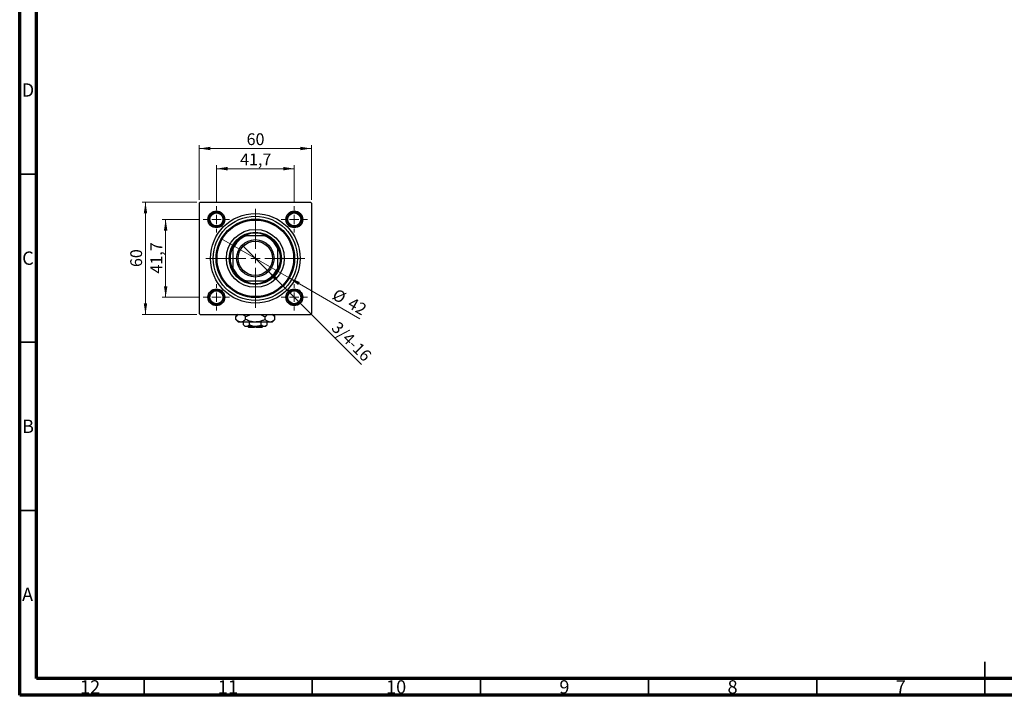
# Model space of a CAD drawing. Units: millimetres. Extents: x 15 to 591, y 5 to 415.
# Drawn here: x 15 to 308, y 5 to 206 of the extents above; entities that cross this region are included whole.
import ezdxf

# ---------------------------------------------------------------- set-up
doc = ezdxf.new("R2010")
doc.units = ezdxf.units.MM
doc.styles.add('SLDTEXTSTYLE0', font='TXT', dxfattribs={"width": 0.75})
doc.dimstyles.new('SLDDIMSTYLE0', dxfattribs={"dimtxt": 3.5, "dimasz": 3.302, "dimexe": 0, "dimexo": 0.0625, "dimgap": 0.875, "dimtad": 1, "dimdec": 0, "dimlfac": 1.8, "dimrnd": 1e-09, "dimzin": 12, "dimdsep": 46, "dimtxsty": 'SLDTEXTSTYLE0', "dimsah": 1, "dimcen": 0.09, "dimadec": 0, "dimazin": 3, "dimtfac": 1, "dimtdec": 0, "dimtofl": 0, "dimtmove": 0, "dimatfit": 3, "dimfxl": 1, "dimfrac": 2, "dimtolj": 1, "dimtzin": 12, "dimarcsym": 0})
doc.dimstyles.new('SLDDIMSTYLE1', dxfattribs={"dimtxt": 3.5, "dimasz": 3.302, "dimexe": 0, "dimexo": 0.0625, "dimgap": 0.875, "dimtad": 1, "dimdec": 1, "dimlfac": 1.8, "dimrnd": 1e-09, "dimzin": 12, "dimdsep": 46, "dimtxsty": 'SLDTEXTSTYLE0', "dimsah": 1, "dimcen": 0.09, "dimadec": 0, "dimazin": 3, "dimtfac": 1, "dimtdec": 1, "dimtmove": 0, "dimatfit": 0, "dimfxl": 1, "dimfrac": 2, "dimtolj": 1, "dimtzin": 12, "dimarcsym": 0})
doc.dimstyles.new('SLDDIMSTYLE2', dxfattribs={"dimtxt": 3.5, "dimasz": 3.302, "dimexe": 0, "dimexo": 0.0625, "dimgap": 0.875, "dimtad": 1, "dimlfac": 1.8, "dimrnd": 1e-09, "dimzin": 12, "dimdsep": 46, "dimtxsty": 'SLDTEXTSTYLE0', "dimblk1": 'NONE', "dimsah": 1, "dimcen": 0, "dimadec": 0, "dimazin": 3, "dimtfac": 1, "dimtmove": 0, "dimatfit": 3, "dimldrblk": 'NONE', "dimfxl": 1, "dimfrac": 2, "dimtolj": 1, "dimtzin": 12, "dimarcsym": 0})
doc.dimstyles.new('SLDDIMSTYLE3', dxfattribs={"dimtxt": 3.5, "dimasz": 3.302, "dimexe": 0, "dimexo": 0.0625, "dimgap": 0.875, "dimtad": 1, "dimdec": 0, "dimlfac": 1.8, "dimrnd": 1e-09, "dimzin": 12, "dimdsep": 46, "dimtxsty": 'SLDTEXTSTYLE0', "dimblk1": 'NONE', "dimsah": 1, "dimcen": 0, "dimadec": 0, "dimazin": 3, "dimtfac": 1, "dimtdec": 0, "dimtmove": 0, "dimatfit": 3, "dimldrblk": 'NONE', "dimfxl": 1, "dimfrac": 2, "dimtolj": 1, "dimtzin": 12, "dimarcsym": 0})

# ---------------------------------------------------------------- blocks, each defined once
blk = doc.blocks.new('_D')
at = {"color": 7, "linetype": 'Continuous', "lineweight": 0}
for p, q in [((67.68, 151.6), (51.4, 151.6)), ((52.4, 118.27), (52.4, 151.6)), ((67.68, 118.27), (51.4, 118.27))]:
    blk.add_line(p, q, dxfattribs=at)
at = {"color": 7, "linetype": 'Continuous', "lineweight": 18}
for points in [[(52.4, 151.6), (51.89, 148.3), (52.91, 148.3)], [(52.4, 118.27), (52.91, 121.57), (51.89, 121.57)]]:
    blk.add_solid(points, dxfattribs=at)
at = {"color": 7, "linetype": 'Continuous', "lineweight": 18, "insert": (47.89, 132.35), "char_height": 3.5, "attachment_point": 1, "rotation": 90, "style": 'SLDTEXTSTYLE0'}
blk.add_mtext('60', dxfattribs=at)
blk = doc.blocks.new('_D_1')
at = {"color": 7, "linetype": 'Continuous', "lineweight": 0}
for p, q in [((68.59, 146.52), (57.4, 146.52)), ((58.4, 146.52), (58.4, 123.35)), ((68.59, 123.35), (57.4, 123.35))]:
    blk.add_line(p, q, dxfattribs=at)
at = {"color": 7, "linetype": 'Continuous', "lineweight": 18}
for points in [[(58.4, 146.52), (57.89, 143.21), (58.91, 143.21)], [(58.4, 123.35), (58.91, 126.65), (57.89, 126.65)]]:
    blk.add_solid(points, dxfattribs=at)
at = {"color": 7, "linetype": 'Continuous', "lineweight": 18, "insert": (53.89, 130.41), "char_height": 3.5, "attachment_point": 1, "rotation": 90, "style": 'SLDTEXTSTYLE0'}
blk.add_mtext('41,7', dxfattribs=at)
blk = doc.blocks.new('_D_2')
at = {"color": 7, "linetype": 'Continuous', "lineweight": 0}
for p, q in [((68.4, 152.32), (68.4, 168.6)), ((68.4, 167.6), (101.73, 167.6)), ((101.73, 152.32), (101.73, 168.6))]:
    blk.add_line(p, q, dxfattribs=at)
at = {"color": 7, "linetype": 'Continuous', "lineweight": 18}
for points in [[(68.4, 167.6), (71.7, 167.09), (71.7, 168.11)], [(101.73, 167.6), (98.43, 168.11), (98.43, 167.09)]]:
    blk.add_solid(points, dxfattribs=at)
at = {"color": 7, "linetype": 'Continuous', "lineweight": 18, "insert": (82.48, 172.11), "char_height": 3.5, "attachment_point": 1, "style": 'SLDTEXTSTYLE0'}
blk.add_mtext('60', dxfattribs=at)
blk = doc.blocks.new('_D_3')
at = {"color": 7, "linetype": 'Continuous', "lineweight": 0}
for p, q in [((73.48, 151.41), (73.48, 162.6)), ((73.48, 161.6), (96.65, 161.6)), ((96.65, 151.41), (96.65, 162.6))]:
    blk.add_line(p, q, dxfattribs=at)
at = {"color": 7, "linetype": 'Continuous', "lineweight": 18}
for points in [[(73.48, 161.6), (76.79, 161.09), (76.79, 162.11)], [(96.65, 161.6), (93.35, 162.11), (93.35, 161.09)]]:
    blk.add_solid(points, dxfattribs=at)
at = {"color": 7, "linetype": 'Continuous', "lineweight": 18, "insert": (80.54, 166.11), "char_height": 3.5, "attachment_point": 1, "style": 'SLDTEXTSTYLE0'}
blk.add_mtext('41,7', dxfattribs=at)
blk = doc.blocks.new('_D_4')
at = {"color": 7, "linetype": 'Continuous', "lineweight": 0}
for q in [(81.32, 138.68), (116.59, 103.41)]:
    blk.add_line((88.82, 131.18), q, dxfattribs=at)
at = {"color": 7, "linetype": 'Continuous', "lineweight": 18}
blk.add_solid([(88.82, 131.18), (90.79, 128.49), (91.51, 129.21)], dxfattribs=at)
at = {"color": 7, "linetype": 'Continuous', "lineweight": 18, "insert": (109.92, 116.45), "char_height": 3.5, "attachment_point": 1, "rotation": 315, "style": 'SLDTEXTSTYLE0'}
blk.add_mtext('3/4-16', dxfattribs=at)
blk = doc.blocks.new('_None')
blk = doc.blocks.new('_D_5')
at = {"color": 7, "linetype": 'Continuous', "lineweight": 0}
for q in [(74.96, 140.77), (116.15, 116.99)]:
    blk.add_line((95.17, 129.1), q, dxfattribs=at)
at = {"color": 7, "linetype": 'Continuous', "lineweight": 18}
blk.add_solid([(95.17, 129.1), (97.78, 127.01), (98.28, 127.89)], dxfattribs=at)
at = {"color": 7, "linetype": 'Continuous', "lineweight": 18, "char_height": 3.5, "attachment_point": 1, "rotation": 330, "style": 'SLDTEXTSTYLE0'}
for s, insert in [('%%c', (109.35, 126.11)), ('42', (113.95, 123.52))]:
    blk.add_mtext(s, dxfattribs=dict(at, insert=insert))
blk = doc.blocks.new('SW_CENTERMARKSYMBOL_0')
at = {"color": 0, "linetype": 'Continuous', "lineweight": 18}
for p, q in [((0, 2.78), (0, 14.72)), ((-2.78, 0), (-14.72, 0)), ((0, 0), (-1.39, 0)), ((0, 0), (0, 1.39)), ((0, 0), (0, -1.39)), ((0, 0), (1.39, 0)), ((2.78, 0), (14.72, 0)), ((0, -2.78), (0, -14.72))]:
    blk.add_line(p, q, dxfattribs=at)
blk = doc.blocks.new('SW_CENTERMARKSYMBOL_1')
at = {"color": 0, "linetype": 'Continuous', "lineweight": 18}
for p, q in [((0, 2.78), (0, 3.89)), ((-2.78, 0), (-3.89, 0)), ((0, 0), (-1.39, 0)), ((0, 0), (0, 1.39)), ((0, 0), (0, -1.39)), ((0, 0), (1.39, 0)), ((2.78, 0), (3.89, 0)), ((0, -2.78), (0, -3.89))]:
    blk.add_line(p, q, dxfattribs=at)
blk = doc.blocks.new('SW_CENTERMARKSYMBOL_2')
at = {"color": 0, "linetype": 'Continuous', "lineweight": 18}
for p, q in [((0, 2.78), (0, 3.89)), ((-2.78, 0), (-3.89, 0)), ((0, 0), (-1.39, 0)), ((0, 0), (0, 1.39)), ((0, 0), (0, -1.39)), ((0, 0), (1.39, 0)), ((2.78, 0), (3.89, 0)), ((0, -2.78), (0, -3.89))]:
    blk.add_line(p, q, dxfattribs=at)
blk = doc.blocks.new('SW_CENTERMARKSYMBOL_3')
at = {"color": 0, "linetype": 'Continuous', "lineweight": 18}
for p, q in [((0, 2.78), (0, 3.89)), ((-2.78, 0), (-3.89, 0)), ((0, 0), (-1.39, 0)), ((0, 0), (0, 1.39)), ((0, 0), (0, -1.39)), ((0, 0), (1.39, 0)), ((2.78, 0), (3.89, 0)), ((0, -2.78), (0, -3.89))]:
    blk.add_line(p, q, dxfattribs=at)
blk = doc.blocks.new('SW_CENTERMARKSYMBOL_4')
at = {"color": 0, "linetype": 'Continuous', "lineweight": 18}
for p, q in [((0, 2.78), (0, 3.89)), ((-2.78, 0), (-3.89, 0)), ((0, 0), (-1.39, 0)), ((0, 0), (0, 1.39)), ((0, 0), (0, -1.39)), ((0, 0), (1.39, 0)), ((2.78, 0), (3.89, 0)), ((0, -2.78), (0, -3.89))]:
    blk.add_line(p, q, dxfattribs=at)

msp = doc.modelspace()

# ---------------------------------------------------------------- linework, layer by layer
at = {"color": 7, "linetype": 'Continuous', "lineweight": 70}
for p, q in [((15, 5), (15, 415)), ((20, 10), (20, 410)), ((584, 10), (20, 10)), ((589, 5), (15, 5))]:
    msp.add_line(p, q, dxfattribs=at)
at = {"color": 7, "linetype": 'Continuous', "lineweight": 35}
for p, q in [((20, 160), (15, 160)), ((20, 110), (15, 110)), ((20, 60), (15, 60)), ((302, 5), (302, 15)), ((52, 10), (52, 5)), ((102, 10), (102, 5)), ((152, 10), (152, 5)), ((202, 10), (202, 5)), ((252, 10), (252, 5)), ((302, 10), (302, 5))]:
    msp.add_line(p, q, dxfattribs=at)
at = {"color": 7, "linetype": 'Continuous', "lineweight": 25}
for p, q in [((68.6778, 151.6), (68.4, 151.3222)), ((68.4, 151.3222), (68.4, 118.5444)), ((68.6778, 151.6), (101.4556, 151.6)), ((101.7333, 151.3222), (101.4556, 151.6)), ((101.7333, 151.3222), (101.7333, 118.5444)), ((81.6307, 141.6), (82.2889, 141.6)), ((87.8444, 141.6), (82.2889, 141.6)), ((87.8444, 141.6), (88.5026, 141.6)), ((78.4, 137.7111), (78.4, 138.3693)), ((78.4, 137.7111), (78.4, 132.1556)), ((91.7333, 138.3693), (91.7333, 137.7111)), ((91.7333, 132.1556), (91.7333, 137.7111)), ((78.4, 131.4974), (78.4, 132.1556)), ((91.7333, 132.1556), (91.7333, 131.4974)), ((82.2889, 128.2667), (81.6307, 128.2667)), ((82.2889, 128.2667), (87.8444, 128.2667)), ((88.5026, 128.2667), (87.8444, 128.2667)), ((68.4, 118.5444), (68.6778, 118.2667)), ((68.6778, 118.2667), (101.4556, 118.2667)), ((79.9556, 118.2667), (79.2932, 117.6043)), ((79.2932, 116.7624), (79.2932, 117.6043)), ((82.1799, 116.7624), (82.1799, 117.6043)), ((87.9534, 116.7624), (87.9534, 117.6043)), ((90.8402, 117.6043), (90.1778, 118.2667)), ((90.8402, 116.7624), (90.8402, 117.6043)), ((101.4556, 118.2667), (101.7333, 118.5444)), ((79.2932, 116.7624), (80.0667, 115.9889)), ((80.7365, 115.9889), (80.0667, 115.9889)), ((85.0667, 115.9889), (80.7365, 115.9889)), ((81.5384, 115.1283), (81.5384, 115.9889)), ((81.5384, 115.1283), (82.0111, 114.6556)), ((82.4205, 114.6556), (82.0111, 114.6556)), ((85.0667, 114.6556), (82.4205, 114.6556)), ((82.8444, 114.6556), (83.1222, 114.3778)), ((84.7889, 114.3778), (83.1222, 114.3778)), ((83.3025, 115.1283), (83.3025, 115.9889)), ((84.7889, 114.6556), (84.7889, 114.3778)), ((89.3968, 115.9889), (85.0667, 115.9889)), ((87.7129, 114.6556), (85.0667, 114.6556)), ((85.3444, 114.3778), (85.3444, 114.6556)), ((87.0111, 114.3778), (85.3444, 114.3778)), ((86.8308, 115.1283), (86.8308, 115.9889)), ((87.0111, 114.3778), (87.2889, 114.6556)), ((88.1222, 114.6556), (87.7129, 114.6556)), ((88.1222, 114.6556), (88.5949, 115.1283)), ((88.5949, 115.1283), (88.5949, 115.9889)), ((90.0667, 115.9889), (89.3968, 115.9889)), ((90.0667, 115.9889), (90.8402, 116.7624))]:
    msp.add_line(p, q, dxfattribs=at)
for centre, radius in [((73.4833, 146.5167), 2.5), ((73.4833, 146.5167), 2.2222), ((73.4833, 146.5167), 1.9444), ((85.0667, 134.9333), 13.3333), ((85.0667, 134.9333), 12.5), ((85.0667, 134.9333), 11.6667), ((96.65, 146.5167), 2.5), ((96.65, 146.5167), 2.2222), ((96.65, 146.5167), 1.9444), ((85.0667, 134.9333), 11.3889), ((85.0667, 134.9333), 8.6111), ((85.0667, 134.9333), 7.7778), ((85.0667, 134.9333), 5.5556), ((85.0667, 134.9333), 5.1111), ((73.4833, 123.35), 2.5), ((73.4833, 123.35), 2.2222), ((73.4833, 123.35), 1.9444), ((96.65, 123.35), 2.5), ((96.65, 123.35), 2.2222), ((96.65, 123.35), 1.9444)]:
    msp.add_circle(centre, radius, dxfattribs=at)
for radius, start, end in [(7.5, 117.266044, 152.733956), (7.2222, 112.619865, 157.380135), (7.5, 62.733956, 117.266044), (7.2222, 22.619865, 67.380135), (7.5, 27.266044, 62.733956), (7.5, 152.733956, 207.266044), (7.5, 332.733956, 27.266044), (7.2222, 202.619865, 247.380135), (7.2222, 292.619865, 337.380135), (7.5, 207.266044, 242.733956), (7.5, 297.266044, 332.733956), (7.5, 242.733956, 297.266044)]:
    msp.add_arc((85.0667, 134.9333), radius, start, end, dxfattribs=at)
for points, knots in [([(79.2932, 117.6043), (79.4906, 117.7889), (79.7869, 118.0661), (80.1044, 118.2165), (80.2104, 118.2667)], [0, 0, 0, 0, 0.66628458, 1, 1, 1, 1]), ([(81.2375, 118.2667), (81.3211, 118.2337), (81.6493, 118.1042), (81.9533, 117.8177), (82.1799, 117.6043)], [0, 0, 0, 0, 0.25480737, 1, 1, 1, 1]), ([(82.1799, 117.6043), (82.4447, 117.7252), (83.0274, 117.9912), (83.6513, 118.2279), (84.0127, 118.2654), (84.0253, 118.2667)], [0, 0, 0, 0, 0.445585, 0.98057919, 1, 1, 1, 1]), ([(86.0539, 118.2667), (86.109, 118.2606), (86.539, 118.2136), (87.1769, 117.9655), (87.7357, 117.7056), (87.9534, 117.6043)], [0, 0, 0, 0, 0.08227733, 0.64230222, 1, 1, 1, 1]), ([(87.9534, 117.6043), (88.1508, 117.7889), (88.4471, 118.0661), (88.7647, 118.2165), (88.8706, 118.2667)], [0, 0, 0, 0, 0.66628458, 1, 1, 1, 1]), ([(89.8978, 118.2667), (89.9814, 118.2337), (90.3095, 118.1042), (90.6136, 117.8177), (90.8402, 117.6043)], [0, 0, 0, 0, 0.254807367, 1, 1, 1, 1]), ([(80.7365, 115.9889), (80.6111, 116.0002), (80.3576, 116.0231), (79.8649, 116.2463), (79.5205, 116.5572), (79.2932, 116.7624)], [0, 0, 0, 0, 0.24970593, 0.50462275, 1, 1, 1, 1]), ([(82.1799, 116.7624), (81.9822, 116.5804), (81.6821, 116.3041), (81.2531, 116.0827), (80.9699, 115.999), (80.797, 115.9915), (80.7365, 115.9889)], [0, 0, 0, 0, 0.43204853, 0.65592367, 0.8796472, 1, 1, 1, 1]), ([(82.4205, 114.6556), (82.2653, 114.6829), (81.9574, 114.7371), (81.6773, 114.9986), (81.5384, 115.1283)], [0, 0, 0, 0, 0.503995873, 1, 1, 1, 1]), ([(85.0667, 115.9889), (85.0427, 115.989), (84.656, 115.9908), (83.8925, 116.0896), (82.9554, 116.3937), (82.3974, 116.659), (82.1799, 116.7624)], [0, 0, 0, 0, 0.02386869, 0.38503183, 0.76030585, 1, 1, 1, 1]), ([(83.3025, 115.1283), (83.1818, 115.0178), (82.9361, 114.7932), (82.6315, 114.6653), (82.4574, 114.6573), (82.4205, 114.6556)], [0, 0, 0, 0, 0.43238256, 0.87954861, 1, 1, 1, 1]), ([(85.0667, 114.6556), (85.0484, 114.6557), (84.8102, 114.657), (84.3439, 114.7188), (83.7749, 114.9037), (83.4356, 115.065), (83.3025, 115.1283)], [0, 0, 0, 0, 0.02983892, 0.3881078, 0.76008541, 1, 1, 1, 1]), ([(87.9534, 116.7624), (87.6891, 116.6386), (87.1074, 116.3662), (86.142, 116.0591), (85.4289, 116.0126), (85.0667, 115.9889)], [0, 0, 0, 0, 0.29070237, 0.63973585, 1, 1, 1, 1]), ([(86.8308, 115.1283), (86.6626, 115.0497), (86.3036, 114.8819), (85.7128, 114.6971), (85.2843, 114.6695), (85.0667, 114.6556)], [0, 0, 0, 0, 0.30246279, 0.64583382, 1, 1, 1, 1]), ([(87.7129, 114.6556), (87.5577, 114.6829), (87.2497, 114.7371), (86.9697, 114.9986), (86.8308, 115.1283)], [0, 0, 0, 0, 0.50399587, 1, 1, 1, 1]), ([(88.5949, 115.1283), (88.4741, 115.0178), (88.2285, 114.7932), (87.9239, 114.6653), (87.7498, 114.6573), (87.7129, 114.6556)], [0, 0, 0, 0, 0.432382563, 0.879548611, 1, 1, 1, 1]), ([(89.3968, 115.9889), (89.2714, 116.0002), (89.0179, 116.0231), (88.5251, 116.2463), (88.1808, 116.5572), (87.9534, 116.7624)], [0, 0, 0, 0, 0.24970593, 0.50462275, 1, 1, 1, 1]), ([(90.8402, 116.7624), (90.6425, 116.5804), (90.3423, 116.3041), (89.9133, 116.0827), (89.6302, 115.999), (89.4573, 115.9915), (89.3968, 115.9889)], [0, 0, 0, 0, 0.43204853, 0.65592367, 0.8796472, 1, 1, 1, 1])]:
    msp.add_open_spline(points, degree=3, knots=knots, dxfattribs=at)

# ---------------------------------------------------------------- block references
at = {"color": 7, "linetype": 'Continuous', "lineweight": 0}
for name, p in [('SW_CENTERMARKSYMBOL_1', (73.4833, 146.5167)), ('SW_CENTERMARKSYMBOL_0', (85.0667, 134.9333)), ('SW_CENTERMARKSYMBOL_2', (96.65, 146.5167)), ('SW_CENTERMARKSYMBOL_4', (73.4833, 123.35)), ('SW_CENTERMARKSYMBOL_3', (96.65, 123.35))]:
    msp.add_blockref(name, p, dxfattribs=at)

# ---------------------------------------------------------------- texts
at = {"color": 7, "linetype": 'Continuous', "lineweight": 0, "attachment_point": 2, "style": 'SLDTEXTSTYLE0'}
for s, insert, char_height in [('D', (17.4527, 186.9739), 3.9688), ('C', (17.4587, 136.9739), 3.9688), ('B', (17.4706, 86.9739), 3.9688), ('A', (17.3397, 36.9739), 3.9688), ('12', (35.9201, 9.4739), 3.96875), ('11', (76.9201, 9.4739), 3.96875), ('10', (126.9201, 9.4739), 3.96875), ('9', (176.96, 9.4739), 3.9688), ('8', (226.96, 9.4739), 3.9688), ('7', (276.96, 9.4739), 3.9688)]:
    msp.add_mtext(s, dxfattribs=dict(at, insert=insert, char_height=char_height))

# ---------------------------------------------------------------- dimensions: what is measured, and where the dimension line sits
at = {"color": 7, "linetype": 'Continuous', "lineweight": 18}
for base, p1, p2, dimstyle, picture, middle in [((101.7333, 167.6), (68.4, 151.3222), (101.7333, 151.3222), 'SLDDIMSTYLE0', '_D_2', (85.0667, 167.6)), ((96.65, 161.6), (73.4833, 150.4056), (96.65, 150.4056), 'SLDDIMSTYLE1', '_D_3', (85.0667, 161.6))]:
    dim = msp.add_linear_dim(base=base, p1=p1, p2=p2, dimstyle=dimstyle, dxfattribs=at)
    dim.commit()
    dim.dimension.update_dxf_attribs({"geometry": picture, "text_midpoint": middle, "dimtype": 160})
for base, p1, p2, dimstyle, picture, middle in [((52.4, 151.6), (68.6778, 118.2667), (68.6778, 151.6), 'SLDDIMSTYLE0', '_D', (52.4, 134.9333)), ((58.4, 123.35), (69.5944, 146.5167), (69.5944, 123.35), 'SLDDIMSTYLE1', '_D_1', (58.4, 134.9333))]:
    dim = msp.add_linear_dim(base=base, p1=p1, p2=p2, angle=90, dimstyle=dimstyle, dxfattribs=at)
    dim.commit()
    dim.dimension.update_dxf_attribs({"geometry": picture, "text_midpoint": middle, "dimtype": 160})
dim = msp.add_diameter_dim_2p(p1=(74.963, 140.7667), p2=(95.1703, 129.1), dimstyle='SLDDIMSTYLE3', dxfattribs=at)
dim.commit()
dim.dimension.update_dxf_attribs({"geometry": '_D_5', "text_midpoint": (111.7333, 119.5373), "dimtype": 163})
dim = msp.add_diameter_dim_2p(p1=(81.3151, 138.6849), p2=(88.8183, 131.1817), text='3/4-16', dimstyle='SLDDIMSTYLE2', override={"dimpost": '<>'}, dxfattribs=at)
dim.commit()
dim.dimension.update_dxf_attribs({"geometry": '_D_4', "text_midpoint": (111.7333, 108.2667), "dimtype": 163})

doc.saveas('drawing.dxf')
